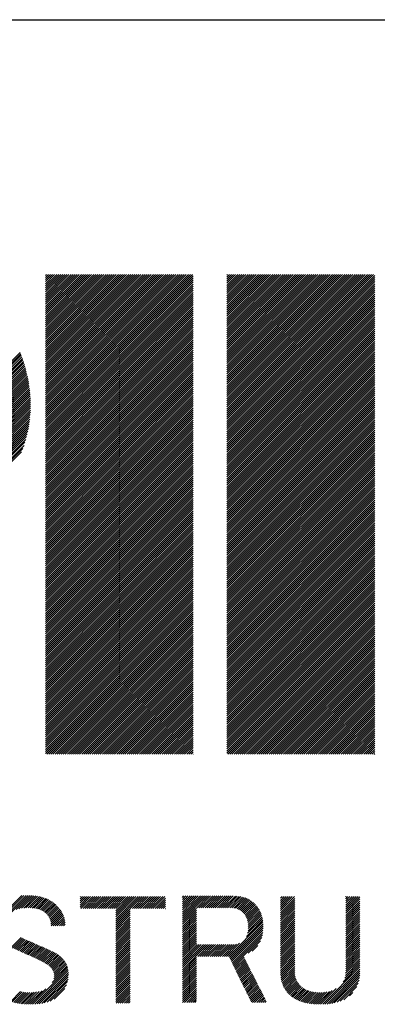
# Model space of a CAD drawing. Extents: x 5 to 415, y 6 to 292.
# Drawn here: x 166 to 171, y 18 to 32 of the extents above; entities that cross this region are included whole.
import ezdxf

# ---------------------------------------------------------------- set-up
doc = ezdxf.new("R2010")
doc.units = 0
doc.layers.add('_F-3_野縁', color=7, linetype='CONTINUOUS')
doc.layers.add('_F-5_寸法', color=7, linetype='CONTINUOUS')

msp = doc.modelspace()

# ---------------------------------------------------------------- linework, layer by layer
at = {"layer": '_F-3_野縁', "color": 3, "linetype": 'CONTINUOUS'}
msp.add_line((15, 32), (405, 32), dxfattribs=at)
at = {"layer": '_F-5_寸法', "color": 7, "linetype": 'CONTINUOUS'}
for p, q in [((166.209, 26.48), (168.228, 28.5)), ((166.209, 26.509), (168.2, 28.5)), ((166.209, 26.537), (168.172, 28.5)), ((166.209, 26.565), (168.144, 28.5)), ((166.209, 26.594), (168.115, 28.5)), ((166.209, 26.622), (168.087, 28.5)), ((166.209, 26.65), (168.059, 28.5)), ((166.209, 26.678), (168.03, 28.5)), ((166.209, 26.707), (168.002, 28.5)), ((166.209, 26.735), (167.974, 28.5)), ((166.209, 26.763), (167.946, 28.5)), ((166.209, 26.792), (167.917, 28.5)), ((166.209, 26.82), (167.889, 28.5)), ((166.209, 26.848), (167.861, 28.5)), ((166.209, 26.876), (167.832, 28.5)), ((166.209, 26.905), (167.804, 28.5)), ((166.209, 26.933), (167.776, 28.5)), ((166.209, 26.961), (167.748, 28.5)), ((166.209, 26.99), (167.719, 28.5)), ((166.209, 27.018), (167.691, 28.5)), ((166.209, 27.046), (167.663, 28.5)), ((166.209, 27.074), (167.634, 28.5)), ((166.209, 27.103), (167.606, 28.5)), ((166.209, 27.131), (167.578, 28.5)), ((166.209, 27.159), (167.55, 28.5)), ((166.209, 27.188), (167.521, 28.5)), ((166.209, 27.216), (167.493, 28.5)), ((166.209, 27.244), (167.465, 28.5)), ((166.209, 27.272), (167.436, 28.5)), ((166.209, 27.301), (167.408, 28.5)), ((166.209, 27.329), (167.38, 28.5)), ((166.209, 27.357), (167.352, 28.5)), ((166.209, 27.386), (167.323, 28.5)), ((166.209, 27.414), (167.295, 28.5)), ((166.209, 27.442), (167.267, 28.5)), ((166.209, 27.47), (167.238, 28.5)), ((166.209, 27.499), (167.21, 28.5)), ((166.209, 27.527), (167.182, 28.5)), ((166.209, 27.555), (167.154, 28.5)), ((166.209, 27.584), (167.125, 28.5)), ((166.209, 27.612), (167.097, 28.5)), ((166.209, 27.64), (167.069, 28.5)), ((166.209, 27.668), (167.04, 28.5)), ((166.209, 27.697), (167.012, 28.5)), ((166.209, 27.725), (166.984, 28.5)), ((166.209, 27.753), (166.956, 28.5)), ((166.209, 27.782), (166.927, 28.5)), ((166.209, 27.81), (166.899, 28.5)), ((166.209, 27.838), (166.871, 28.5)), ((166.209, 27.866), (166.842, 28.5)), ((166.209, 27.895), (166.814, 28.5)), ((166.209, 27.923), (166.786, 28.5)), ((166.209, 27.951), (166.758, 28.5)), ((166.209, 27.98), (166.729, 28.5)), ((166.209, 28.008), (166.701, 28.5)), ((166.209, 28.036), (166.673, 28.5)), ((166.209, 28.064), (166.645, 28.5)), ((166.209, 28.093), (166.616, 28.5)), ((166.209, 28.121), (166.588, 28.5)), ((166.209, 28.149), (166.56, 28.5)), ((166.209, 28.178), (166.531, 28.5)), ((166.209, 28.206), (166.503, 28.5)), ((166.209, 28.234), (166.475, 28.5)), ((166.209, 28.262), (166.447, 28.5)), ((166.209, 28.291), (166.418, 28.5)), ((166.209, 28.319), (166.39, 28.5)), ((166.209, 28.347), (166.362, 28.5)), ((166.209, 28.376), (166.333, 28.5)), ((166.209, 28.404), (166.305, 28.5)), ((166.209, 28.432), (166.277, 28.5)), ((166.209, 28.46), (166.249, 28.5)), ((166.209, 28.489), (166.22, 28.5)), ((166.209, 26.452), (168.24, 28.484)), ((166.209, 26.424), (168.24, 28.455)), ((166.209, 26.396), (168.24, 28.427)), ((166.209, 26.367), (168.24, 28.399)), ((168.703, 26.486), (170.717, 28.5)), ((168.703, 26.514), (170.689, 28.5)), ((168.703, 26.542), (170.661, 28.5)), ((168.703, 26.57), (170.633, 28.5)), ((168.703, 26.599), (170.604, 28.5)), ((168.703, 26.627), (170.576, 28.5)), ((168.703, 26.655), (170.548, 28.5)), ((168.703, 26.684), (170.519, 28.5)), ((168.703, 26.712), (170.491, 28.5)), ((168.703, 26.74), (170.463, 28.5)), ((168.703, 26.768), (170.435, 28.5)), ((168.703, 26.797), (170.406, 28.5)), ((168.703, 26.825), (170.378, 28.5)), ((168.703, 26.853), (170.35, 28.5)), ((168.703, 26.882), (170.321, 28.5)), ((168.703, 26.91), (170.293, 28.5)), ((168.703, 26.938), (170.265, 28.5)), ((168.703, 26.966), (170.237, 28.5)), ((168.703, 26.995), (170.208, 28.5)), ((168.703, 27.023), (170.18, 28.5)), ((168.703, 27.051), (170.152, 28.5)), ((168.703, 27.08), (170.123, 28.5)), ((168.703, 27.108), (170.095, 28.5)), ((168.703, 27.136), (170.067, 28.5)), ((168.703, 27.164), (170.039, 28.5)), ((168.703, 27.193), (170.01, 28.5)), ((168.703, 27.221), (169.982, 28.5)), ((168.703, 27.249), (169.954, 28.5)), ((168.703, 27.278), (169.925, 28.5)), ((168.703, 27.306), (169.897, 28.5)), ((168.703, 27.334), (169.869, 28.5)), ((168.703, 27.362), (169.841, 28.5)), ((168.703, 27.391), (169.812, 28.5)), ((168.703, 27.419), (169.784, 28.5)), ((168.703, 27.447), (169.756, 28.5)), ((168.703, 27.476), (169.727, 28.5)), ((168.703, 27.504), (169.699, 28.5)), ((168.703, 27.532), (169.671, 28.5)), ((168.703, 27.56), (169.643, 28.5)), ((168.703, 27.589), (169.614, 28.5)), ((168.703, 27.617), (169.586, 28.5)), ((168.703, 27.645), (169.558, 28.5)), ((168.703, 27.673), (169.53, 28.5)), ((168.703, 27.702), (169.501, 28.5)), ((168.703, 27.73), (169.473, 28.5)), ((168.703, 27.758), (169.445, 28.5)), ((168.703, 27.787), (169.416, 28.5)), ((168.703, 27.815), (169.388, 28.5)), ((168.703, 27.843), (169.36, 28.5)), ((168.703, 27.871), (169.332, 28.5)), ((168.703, 27.9), (169.303, 28.5)), ((168.703, 27.928), (169.275, 28.5)), ((168.703, 27.956), (169.247, 28.5)), ((168.703, 27.985), (169.218, 28.5)), ((168.703, 28.013), (169.19, 28.5)), ((168.703, 28.041), (169.162, 28.5)), ((168.703, 28.069), (169.134, 28.5)), ((168.703, 28.098), (169.105, 28.5)), ((168.703, 28.126), (169.077, 28.5)), ((168.703, 28.154), (169.049, 28.5)), ((168.703, 28.183), (169.02, 28.5)), ((168.703, 28.211), (168.992, 28.5)), ((168.703, 28.239), (168.964, 28.5)), ((168.703, 28.267), (168.936, 28.5)), ((168.703, 28.296), (168.907, 28.5)), ((168.703, 28.324), (168.879, 28.5)), ((168.703, 28.352), (168.851, 28.5)), ((168.703, 28.381), (168.822, 28.5)), ((168.703, 28.409), (168.794, 28.5)), ((168.703, 28.437), (168.766, 28.5)), ((168.703, 28.465), (168.738, 28.5)), ((168.703, 28.494), (168.709, 28.5)), ((168.703, 26.457), (170.734, 28.489)), ((168.703, 26.429), (170.734, 28.46)), ((168.703, 26.401), (170.734, 28.432)), ((168.703, 26.372), (170.734, 28.404)), ((166.209, 26.339), (168.24, 28.371)), ((166.209, 26.311), (168.24, 28.342)), ((166.209, 26.282), (168.24, 28.314)), ((166.209, 26.254), (168.24, 28.286)), ((166.209, 26.226), (168.24, 28.257)), ((168.703, 26.344), (170.734, 28.376)), ((168.703, 26.316), (170.734, 28.347)), ((168.703, 26.288), (170.734, 28.319)), ((168.703, 26.259), (170.734, 28.291)), ((168.703, 26.231), (170.734, 28.262)), ((166.209, 26.198), (168.24, 28.229)), ((166.209, 26.169), (168.24, 28.201)), ((166.209, 26.141), (168.24, 28.173)), ((166.209, 26.113), (168.24, 28.144)), ((166.209, 26.084), (168.24, 28.116)), ((168.703, 26.203), (170.734, 28.234)), ((168.703, 26.174), (170.734, 28.206)), ((168.703, 26.146), (170.734, 28.178)), ((168.703, 26.118), (170.734, 28.149)), ((168.703, 26.09), (170.734, 28.121)), ((166.209, 26.056), (168.24, 28.088)), ((166.209, 26.028), (168.24, 28.059)), ((166.209, 26), (168.24, 28.031)), ((166.209, 25.971), (168.24, 28.003)), ((168.703, 26.061), (170.734, 28.093)), ((168.703, 26.033), (170.734, 28.065)), ((168.703, 26.005), (170.734, 28.036)), ((168.703, 25.976), (170.734, 28.008)), ((166.209, 25.943), (168.24, 27.975)), ((166.209, 25.915), (168.24, 27.946)), ((166.209, 25.886), (168.24, 27.918)), ((166.209, 25.858), (168.24, 27.89)), ((166.209, 25.83), (168.24, 27.861)), ((168.703, 25.948), (170.734, 27.98)), ((168.703, 25.92), (170.734, 27.951)), ((168.703, 25.892), (170.734, 27.923)), ((168.703, 25.863), (170.734, 27.895)), ((168.703, 25.835), (170.734, 27.867)), ((166.209, 25.802), (168.24, 27.833)), ((166.209, 25.773), (168.24, 27.805)), ((166.209, 25.745), (168.24, 27.777)), ((166.209, 25.717), (168.24, 27.748)), ((166.209, 25.688), (168.24, 27.72)), ((168.703, 25.807), (170.734, 27.838)), ((168.703, 25.778), (170.734, 27.81)), ((168.703, 25.75), (170.734, 27.782)), ((168.703, 25.722), (170.734, 27.753)), ((168.703, 25.694), (170.734, 27.725)), ((166.209, 25.66), (168.24, 27.692)), ((166.209, 25.632), (168.24, 27.663)), ((166.209, 25.604), (168.24, 27.635)), ((166.209, 25.575), (168.24, 27.607)), ((166.209, 25.547), (168.24, 27.579)), ((168.703, 25.665), (170.734, 27.697)), ((168.703, 25.637), (170.734, 27.669)), ((168.703, 25.609), (170.734, 27.64)), ((168.703, 25.58), (170.734, 27.612)), ((168.703, 25.552), (170.734, 27.584)), ((166.209, 25.519), (168.24, 27.55)), ((166.209, 25.491), (168.24, 27.522)), ((166.209, 25.462), (168.24, 27.494)), ((166.209, 25.434), (168.24, 27.465)), ((168.703, 25.524), (170.734, 27.555)), ((168.703, 25.496), (170.734, 27.527)), ((168.703, 25.467), (170.734, 27.499)), ((168.703, 25.439), (170.734, 27.471)), ((168.703, 25.411), (170.734, 27.442)), ((162.845, 24.417), (165.861, 27.433)), ((162.872, 24.417), (165.869, 27.413)), ((162.899, 24.415), (165.876, 27.393)), ((162.925, 24.413), (165.884, 27.372)), ((162.951, 24.41), (165.891, 27.351)), ((162.976, 24.407), (165.899, 27.33)), ((163, 24.403), (165.906, 27.309)), ((166.209, 25.406), (168.24, 27.437)), ((166.209, 25.377), (168.24, 27.409)), ((166.209, 25.349), (168.24, 27.381)), ((166.209, 25.321), (168.24, 27.352)), ((166.209, 25.293), (168.24, 27.324)), ((168.703, 25.382), (170.734, 27.414)), ((168.703, 25.354), (170.734, 27.386)), ((168.703, 25.326), (170.734, 27.357)), ((168.703, 25.298), (170.734, 27.329)), ((163.024, 24.399), (165.912, 27.287)), ((163.048, 24.394), (165.919, 27.265)), ((163.071, 24.389), (165.925, 27.244)), ((163.093, 24.383), (165.932, 27.221)), ((163.115, 24.376), (165.938, 27.199)), ((163.136, 24.37), (165.943, 27.177)), ((166.209, 25.264), (168.24, 27.296)), ((166.209, 25.236), (168.24, 27.267)), ((166.209, 25.208), (168.24, 27.239)), ((166.209, 25.179), (168.24, 27.211)), ((166.209, 25.151), (168.24, 27.183)), ((168.703, 25.269), (170.734, 27.301)), ((168.703, 25.241), (170.734, 27.273)), ((168.703, 25.213), (170.734, 27.244)), ((168.703, 25.184), (170.734, 27.216)), ((168.703, 25.156), (170.734, 27.188)), ((163.157, 24.362), (165.949, 27.154)), ((163.178, 24.355), (165.954, 27.131)), ((163.198, 24.346), (165.96, 27.108)), ((163.217, 24.338), (165.964, 27.085)), ((163.237, 24.328), (165.969, 27.061)), ((163.255, 24.319), (165.973, 27.037)), ((166.209, 25.123), (168.24, 27.154)), ((166.209, 25.095), (168.24, 27.126)), ((166.209, 25.066), (168.24, 27.098)), ((166.209, 25.038), (168.24, 27.069)), ((166.209, 25.01), (168.24, 27.041)), ((168.703, 25.128), (170.734, 27.159)), ((168.703, 25.1), (170.734, 27.131)), ((168.703, 25.071), (170.734, 27.103)), ((168.703, 25.043), (170.734, 27.075)), ((168.703, 25.015), (170.734, 27.046)), ((163.274, 24.309), (165.978, 27.013)), ((163.291, 24.298), (165.981, 26.988)), ((163.309, 24.287), (165.985, 26.964)), ((163.326, 24.276), (165.988, 26.939)), ((163.342, 24.264), (165.991, 26.913)), ((166.209, 24.981), (168.24, 27.013)), ((166.209, 24.953), (168.24, 26.985)), ((166.209, 24.925), (168.24, 26.956)), ((166.209, 24.897), (168.24, 26.928)), ((166.209, 24.868), (168.24, 26.9)), ((168.703, 24.986), (170.734, 27.018)), ((168.703, 24.958), (170.734, 26.99)), ((168.703, 24.93), (170.734, 26.961)), ((168.703, 24.902), (170.734, 26.933)), ((168.703, 24.873), (170.734, 26.905)), ((163.358, 24.252), (165.994, 26.888)), ((163.374, 24.24), (165.996, 26.862)), ((163.389, 24.227), (165.998, 26.835)), ((163.404, 24.213), (166, 26.809)), ((163.419, 24.2), (166.001, 26.782)), ((166.209, 24.84), (168.24, 26.871)), ((166.209, 24.812), (168.24, 26.843)), ((166.209, 24.783), (168.24, 26.815)), ((166.209, 24.755), (168.24, 26.787)), ((168.703, 24.845), (170.734, 26.877)), ((168.703, 24.817), (170.734, 26.848)), ((168.703, 24.788), (170.734, 26.82)), ((168.703, 24.76), (170.734, 26.792)), ((163.433, 24.185), (166.002, 26.754)), ((163.447, 24.171), (166.002, 26.727)), ((163.46, 24.156), (166.003, 26.698)), ((163.473, 24.141), (166.002, 26.67)), ((163.486, 24.125), (166.001, 26.64)), ((166.209, 24.727), (168.24, 26.758)), ((166.209, 24.699), (168.24, 26.73)), ((166.209, 24.67), (168.24, 26.702)), ((166.209, 24.642), (168.24, 26.673)), ((166.209, 24.614), (168.24, 26.645)), ((168.703, 24.732), (170.734, 26.763)), ((168.703, 24.704), (170.734, 26.735)), ((168.703, 24.675), (170.734, 26.707)), ((168.703, 24.647), (170.734, 26.679)), ((168.703, 24.619), (170.734, 26.65)), ((163.498, 24.109), (166, 26.611)), ((163.51, 24.093), (165.998, 26.581)), ((163.522, 24.076), (165.995, 26.55)), ((163.533, 24.059), (165.992, 26.518)), ((166.209, 24.585), (168.24, 26.617)), ((166.209, 24.557), (168.24, 26.589)), ((166.209, 24.529), (168.24, 26.56)), ((166.209, 24.501), (168.24, 26.532)), ((166.209, 24.472), (168.24, 26.504)), ((168.703, 24.591), (170.734, 26.622)), ((168.703, 24.562), (170.734, 26.594)), ((168.703, 24.534), (170.734, 26.565)), ((168.703, 24.506), (170.734, 26.537)), ((168.703, 24.477), (170.734, 26.509)), ((163.543, 24.041), (165.988, 26.486)), ((164.593, 25.062), (165.984, 26.453)), ((164.631, 25.072), (165.979, 26.42)), ((164.67, 25.083), (165.973, 26.386)), ((166.209, 24.444), (168.24, 26.475)), ((166.209, 24.416), (168.24, 26.447)), ((166.209, 24.387), (168.24, 26.419)), ((166.209, 24.359), (168.24, 26.391)), ((166.209, 24.331), (168.24, 26.362)), ((168.703, 24.449), (170.734, 26.481)), ((168.703, 24.421), (170.734, 26.452)), ((168.703, 24.393), (170.734, 26.424)), ((168.703, 24.364), (170.734, 26.396)), ((168.703, 24.336), (170.734, 26.367)), ((164.71, 25.094), (165.966, 26.35)), ((164.751, 25.107), (165.958, 26.314)), ((164.793, 25.122), (165.948, 26.277)), ((164.838, 25.138), (165.938, 26.238)), ((166.209, 24.303), (168.24, 26.334)), ((166.209, 24.274), (168.24, 26.306)), ((166.209, 24.246), (168.24, 26.277)), ((166.209, 24.218), (168.24, 26.249)), ((168.703, 24.308), (170.734, 26.339)), ((168.703, 24.279), (170.734, 26.311)), ((168.703, 24.251), (170.734, 26.283)), ((168.703, 24.223), (170.734, 26.254)), ((168.703, 24.195), (170.734, 26.226)), ((164.884, 25.156), (165.926, 26.198)), ((164.933, 25.176), (165.913, 26.156)), ((164.984, 25.199), (165.898, 26.113)), ((166.209, 24.189), (168.24, 26.221)), ((166.209, 24.161), (168.24, 26.193)), ((166.209, 24.133), (168.24, 26.164)), ((166.209, 24.105), (168.24, 26.136)), ((166.209, 24.076), (168.24, 26.108)), ((168.703, 24.166), (170.734, 26.198)), ((168.703, 24.138), (170.734, 26.169)), ((168.703, 24.11), (170.734, 26.141)), ((168.703, 24.081), (170.734, 26.113)), ((165.04, 25.226), (165.879, 26.066)), ((166.209, 24.048), (168.24, 26.079)), ((166.209, 24.02), (168.24, 26.051)), ((166.209, 23.991), (168.24, 26.023)), ((166.209, 23.963), (168.24, 25.995)), ((166.209, 23.935), (168.24, 25.966)), ((168.703, 24.053), (170.734, 26.085)), ((168.703, 24.025), (170.734, 26.056)), ((168.703, 23.997), (170.734, 26.028)), ((168.703, 23.968), (170.734, 26)), ((168.703, 23.94), (170.734, 25.971)), ((166.209, 23.907), (168.24, 25.938)), ((166.209, 23.878), (168.24, 25.91)), ((166.209, 23.85), (168.24, 25.881)), ((166.209, 23.822), (168.24, 25.853)), ((166.209, 23.793), (168.24, 25.825)), ((168.703, 23.912), (170.734, 25.943)), ((168.703, 23.883), (170.734, 25.915)), ((168.703, 23.855), (170.734, 25.887)), ((168.703, 23.827), (170.734, 25.858)), ((168.703, 23.799), (170.734, 25.83)), ((166.209, 23.765), (168.24, 25.797)), ((166.209, 23.737), (168.24, 25.768)), ((166.209, 23.709), (168.24, 25.74)), ((166.209, 23.68), (168.24, 25.712)), ((166.209, 23.652), (168.24, 25.683)), ((168.703, 23.77), (170.734, 25.802)), ((168.703, 23.742), (170.734, 25.773)), ((168.703, 23.714), (170.734, 25.745)), ((168.703, 23.685), (170.734, 25.717)), ((168.703, 23.657), (170.734, 25.689)), ((166.209, 23.624), (168.24, 25.655)), ((166.209, 23.595), (168.24, 25.627)), ((166.209, 23.567), (168.24, 25.599)), ((166.209, 23.539), (168.24, 25.57)), ((168.703, 23.629), (170.734, 25.66)), ((168.703, 23.601), (170.734, 25.632)), ((168.703, 23.572), (170.734, 25.604)), ((168.703, 23.544), (170.734, 25.575)), ((166.209, 23.511), (168.24, 25.542)), ((166.209, 23.482), (168.24, 25.514)), ((166.209, 23.454), (168.24, 25.486)), ((166.209, 23.426), (168.24, 25.457)), ((166.209, 23.397), (168.24, 25.429)), ((168.703, 23.516), (170.734, 25.547)), ((168.703, 23.487), (170.734, 25.519)), ((168.703, 23.459), (170.734, 25.491)), ((168.703, 23.431), (170.734, 25.462)), ((168.703, 23.403), (170.734, 25.434)), ((166.209, 23.369), (168.24, 25.401)), ((166.209, 23.341), (168.24, 25.372)), ((166.209, 23.313), (168.24, 25.344)), ((166.209, 23.284), (168.24, 25.316)), ((166.209, 23.256), (168.24, 25.288)), ((168.703, 23.374), (170.734, 25.406)), ((168.703, 23.346), (170.734, 25.378)), ((168.703, 23.318), (170.734, 25.349)), ((168.703, 23.289), (170.734, 25.321)), ((168.703, 23.261), (170.734, 25.293)), ((166.209, 23.228), (168.24, 25.259)), ((166.209, 23.199), (168.24, 25.231)), ((166.209, 23.171), (168.24, 25.203)), ((166.209, 23.143), (168.24, 25.174)), ((166.209, 23.115), (168.24, 25.146)), ((168.703, 23.233), (170.734, 25.264)), ((168.703, 23.205), (170.734, 25.236)), ((168.703, 23.176), (170.734, 25.208)), ((168.703, 23.148), (170.734, 25.18)), ((168.703, 23.12), (170.734, 25.151)), ((166.209, 23.086), (168.24, 25.118)), ((166.209, 23.058), (168.24, 25.09)), ((166.209, 23.03), (168.24, 25.061)), ((166.209, 23.001), (168.24, 25.033)), ((168.703, 23.091), (170.734, 25.123)), ((168.703, 23.063), (170.734, 25.095)), ((168.703, 23.035), (170.734, 25.066)), ((168.703, 23.007), (170.734, 25.038)), ((168.703, 22.978), (170.734, 25.01)), ((166.209, 22.973), (168.24, 25.005)), ((166.209, 22.945), (168.24, 24.976)), ((166.209, 22.917), (168.24, 24.948)), ((166.209, 22.888), (168.24, 24.92)), ((166.209, 22.86), (168.24, 24.892)), ((168.703, 22.95), (170.734, 24.982)), ((168.703, 22.922), (170.734, 24.953)), ((168.703, 22.893), (170.734, 24.925)), ((168.703, 22.865), (170.734, 24.897)), ((166.209, 22.832), (168.24, 24.863)), ((166.209, 22.803), (168.24, 24.835)), ((166.209, 22.775), (168.24, 24.807)), ((166.209, 22.747), (168.24, 24.778)), ((166.209, 22.719), (168.24, 24.75)), ((168.703, 22.837), (170.734, 24.868)), ((168.703, 22.809), (170.734, 24.84)), ((168.703, 22.78), (170.734, 24.812)), ((168.703, 22.752), (170.734, 24.784)), ((168.703, 22.724), (170.734, 24.755)), ((166.209, 22.69), (168.24, 24.722)), ((166.209, 22.662), (168.24, 24.694)), ((166.209, 22.634), (168.24, 24.665)), ((166.209, 22.606), (168.24, 24.637)), ((166.209, 22.577), (168.24, 24.609)), ((168.703, 22.695), (170.734, 24.727)), ((168.703, 22.667), (170.734, 24.699)), ((168.703, 22.639), (170.734, 24.67)), ((168.703, 22.611), (170.734, 24.642)), ((168.703, 22.582), (170.734, 24.614)), ((166.209, 22.549), (168.24, 24.58)), ((166.209, 22.521), (168.24, 24.552)), ((166.209, 22.492), (168.24, 24.524)), ((166.209, 22.464), (168.24, 24.496)), ((166.209, 22.436), (168.24, 24.467)), ((168.703, 22.554), (170.734, 24.586)), ((168.703, 22.526), (170.734, 24.557)), ((168.703, 22.497), (170.734, 24.529)), ((168.703, 22.469), (170.734, 24.501)), ((168.703, 22.441), (170.734, 24.472)), ((166.209, 22.408), (168.24, 24.439)), ((166.209, 22.379), (168.24, 24.411)), ((166.209, 22.351), (168.24, 24.382)), ((166.209, 22.323), (168.24, 24.354)), ((168.703, 22.413), (170.734, 24.444)), ((168.703, 22.384), (170.734, 24.416)), ((168.703, 22.356), (170.734, 24.388)), ((168.703, 22.328), (170.734, 24.359)), ((168.703, 22.299), (170.734, 24.331)), ((166.209, 22.294), (168.24, 24.326)), ((166.209, 22.266), (168.24, 24.298)), ((166.209, 22.238), (168.24, 24.269)), ((166.209, 22.21), (168.24, 24.241)), ((166.209, 22.181), (168.24, 24.213)), ((168.703, 22.271), (170.734, 24.303)), ((168.703, 22.243), (170.734, 24.274)), ((168.703, 22.215), (170.734, 24.246)), ((168.703, 22.186), (170.734, 24.218)), ((166.209, 22.153), (168.24, 24.184)), ((166.209, 22.125), (168.24, 24.156)), ((166.209, 22.096), (168.24, 24.128)), ((166.209, 22.068), (168.24, 24.1)), ((166.209, 22.04), (168.24, 24.071)), ((168.703, 22.158), (170.734, 24.19)), ((168.703, 22.13), (170.734, 24.161)), ((168.703, 22.101), (170.734, 24.133)), ((168.703, 22.073), (170.734, 24.105)), ((168.703, 22.045), (170.734, 24.076)), ((166.209, 22.012), (168.24, 24.043)), ((166.209, 21.983), (168.24, 24.015)), ((166.209, 21.955), (168.24, 23.986)), ((166.209, 21.927), (168.24, 23.958)), ((166.226, 21.915), (168.24, 23.93)), ((168.703, 22.017), (170.734, 24.048)), ((168.703, 21.988), (170.734, 24.02)), ((168.703, 21.96), (170.734, 23.992)), ((168.703, 21.932), (170.734, 23.963)), ((168.715, 21.915), (170.734, 23.935)), ((166.254, 21.915), (168.24, 23.902)), ((166.282, 21.915), (168.24, 23.873)), ((166.311, 21.915), (168.24, 23.845)), ((166.339, 21.915), (168.24, 23.817)), ((168.743, 21.915), (170.734, 23.907)), ((168.771, 21.915), (170.734, 23.878)), ((168.8, 21.915), (170.734, 23.85)), ((168.828, 21.915), (170.734, 23.822)), ((168.856, 21.915), (170.734, 23.794)), ((166.367, 21.915), (168.24, 23.788)), ((166.396, 21.915), (168.24, 23.76)), ((166.424, 21.915), (168.24, 23.732)), ((166.452, 21.915), (168.24, 23.704)), ((166.48, 21.915), (168.24, 23.675)), ((168.885, 21.915), (170.734, 23.765)), ((168.913, 21.915), (170.734, 23.737)), ((168.941, 21.915), (170.734, 23.709)), ((168.969, 21.915), (170.734, 23.68)), ((166.509, 21.915), (168.24, 23.647)), ((166.537, 21.915), (168.24, 23.619)), ((166.565, 21.915), (168.24, 23.59)), ((166.594, 21.915), (168.24, 23.562)), ((166.622, 21.915), (168.24, 23.534)), ((168.998, 21.915), (170.734, 23.652)), ((169.026, 21.915), (170.734, 23.624)), ((169.054, 21.915), (170.734, 23.596)), ((169.083, 21.915), (170.734, 23.567)), ((169.111, 21.915), (170.734, 23.539)), ((166.65, 21.915), (168.24, 23.506)), ((166.678, 21.915), (168.24, 23.477)), ((166.707, 21.915), (168.24, 23.449)), ((166.735, 21.915), (168.24, 23.421)), ((166.763, 21.915), (168.24, 23.392)), ((169.139, 21.915), (170.734, 23.511)), ((169.167, 21.915), (170.734, 23.482)), ((169.196, 21.915), (170.734, 23.454)), ((169.224, 21.915), (170.734, 23.426)), ((169.252, 21.915), (170.734, 23.398)), ((166.792, 21.915), (168.24, 23.364)), ((166.82, 21.915), (168.24, 23.336)), ((166.848, 21.915), (168.24, 23.308)), ((166.876, 21.915), (168.24, 23.279)), ((166.905, 21.915), (168.24, 23.251)), ((169.281, 21.915), (170.734, 23.369)), ((169.309, 21.915), (170.734, 23.341)), ((169.337, 21.915), (170.734, 23.313)), ((169.365, 21.915), (170.734, 23.284)), ((169.394, 21.915), (170.734, 23.256)), ((166.933, 21.915), (168.24, 23.223)), ((166.961, 21.915), (168.24, 23.194)), ((166.99, 21.915), (168.24, 23.166)), ((167.018, 21.915), (168.24, 23.138)), ((169.422, 21.915), (170.734, 23.228)), ((169.45, 21.915), (170.734, 23.2)), ((169.479, 21.915), (170.734, 23.171)), ((169.507, 21.915), (170.734, 23.143)), ((169.535, 21.915), (170.734, 23.115)), ((167.046, 21.915), (168.24, 23.11)), ((167.074, 21.915), (168.24, 23.081)), ((167.103, 21.915), (168.24, 23.053)), ((167.131, 21.915), (168.24, 23.025)), ((167.159, 21.915), (168.24, 22.996)), ((169.563, 21.915), (170.734, 23.086)), ((169.592, 21.915), (170.734, 23.058)), ((169.62, 21.915), (170.734, 23.03)), ((169.648, 21.915), (170.734, 23.002)), ((167.188, 21.915), (168.24, 22.968)), ((167.216, 21.915), (168.24, 22.94)), ((167.244, 21.915), (168.24, 22.912)), ((167.272, 21.915), (168.24, 22.883)), ((167.301, 21.915), (168.24, 22.855)), ((169.677, 21.915), (170.734, 22.973)), ((169.705, 21.915), (170.734, 22.945)), ((169.733, 21.915), (170.734, 22.917)), ((169.761, 21.915), (170.734, 22.888)), ((169.79, 21.915), (170.734, 22.86)), ((167.329, 21.915), (168.24, 22.827)), ((167.357, 21.915), (168.24, 22.799)), ((167.386, 21.915), (168.24, 22.77)), ((167.414, 21.915), (168.24, 22.742)), ((167.442, 21.915), (168.24, 22.714)), ((169.818, 21.915), (170.734, 22.832)), ((169.846, 21.915), (170.734, 22.804)), ((169.875, 21.915), (170.734, 22.775)), ((169.903, 21.915), (170.734, 22.747)), ((169.931, 21.915), (170.734, 22.719)), ((167.47, 21.915), (168.24, 22.685)), ((167.499, 21.915), (168.24, 22.657)), ((167.527, 21.915), (168.24, 22.629)), ((167.555, 21.915), (168.24, 22.601)), ((169.959, 21.915), (170.734, 22.69)), ((169.988, 21.915), (170.734, 22.662)), ((170.016, 21.915), (170.734, 22.634)), ((170.044, 21.915), (170.734, 22.606)), ((170.073, 21.915), (170.734, 22.577)), ((167.584, 21.915), (168.24, 22.572)), ((167.612, 21.915), (168.24, 22.544)), ((167.64, 21.915), (168.24, 22.516)), ((167.668, 21.915), (168.24, 22.487)), ((167.697, 21.915), (168.24, 22.459)), ((170.101, 21.915), (170.734, 22.549)), ((170.129, 21.915), (170.734, 22.521)), ((170.157, 21.915), (170.734, 22.493)), ((170.186, 21.915), (170.734, 22.464)), ((167.725, 21.915), (168.24, 22.431)), ((167.753, 21.915), (168.24, 22.403)), ((167.782, 21.915), (168.24, 22.374)), ((167.81, 21.915), (168.24, 22.346)), ((167.838, 21.915), (168.24, 22.318)), ((170.214, 21.915), (170.734, 22.436)), ((170.242, 21.915), (170.734, 22.408)), ((170.271, 21.915), (170.734, 22.379)), ((170.299, 21.915), (170.734, 22.351)), ((170.327, 21.915), (170.734, 22.323)), ((167.866, 21.915), (168.24, 22.289)), ((167.895, 21.915), (168.24, 22.261)), ((167.923, 21.915), (168.24, 22.233)), ((167.951, 21.915), (168.24, 22.205)), ((167.98, 21.915), (168.24, 22.176)), ((170.355, 21.915), (170.734, 22.295)), ((170.384, 21.915), (170.734, 22.266)), ((170.412, 21.915), (170.734, 22.238)), ((170.44, 21.915), (170.734, 22.21)), ((170.469, 21.915), (170.734, 22.181)), ((168.008, 21.915), (168.24, 22.148)), ((168.036, 21.915), (168.24, 22.12)), ((168.064, 21.915), (168.24, 22.091)), ((168.093, 21.915), (168.24, 22.063)), ((168.121, 21.915), (168.24, 22.035)), ((170.497, 21.915), (170.734, 22.153)), ((170.525, 21.915), (170.734, 22.125)), ((170.553, 21.915), (170.734, 22.097)), ((170.582, 21.915), (170.734, 22.068)), ((170.61, 21.915), (170.734, 22.04)), ((168.149, 21.915), (168.24, 22.007)), ((168.177, 21.915), (168.24, 21.978)), ((168.206, 21.915), (168.24, 21.95)), ((168.234, 21.915), (168.24, 21.922)), ((170.638, 21.915), (170.734, 22.012)), ((170.667, 21.915), (170.734, 21.983)), ((170.695, 21.915), (170.734, 21.955)), ((170.723, 21.915), (170.734, 21.927)), ((165.473, 19.567), (165.881, 19.975)), ((165.475, 19.54), (165.912, 19.977)), ((165.478, 19.515), (165.941, 19.978)), ((165.74, 19.748), (165.97, 19.978)), ((165.803, 19.783), (165.997, 19.977)), ((165.843, 19.794), (166.024, 19.976)), ((165.877, 19.801), (166.05, 19.974)), ((165.909, 19.804), (166.075, 19.971)), ((165.939, 19.806), (166.1, 19.967)), ((165.968, 19.807), (166.124, 19.962)), ((165.997, 19.807), (166.147, 19.957)), ((166.023, 19.805), (166.169, 19.951)), ((166.049, 19.803), (166.191, 19.945)), ((166.074, 19.799), (166.211, 19.937)), ((166.097, 19.794), (166.232, 19.929)), ((166.119, 19.788), (166.251, 19.92)), ((166.139, 19.78), (166.269, 19.91)), ((166.159, 19.771), (166.287, 19.9)), ((166.177, 19.761), (166.305, 19.889)), ((166.194, 19.75), (166.321, 19.877)), ((166.686, 19.818), (166.829, 19.961)), ((166.686, 19.846), (166.801, 19.961)), ((166.686, 19.874), (166.773, 19.961)), ((166.686, 19.903), (166.745, 19.961)), ((166.686, 19.931), (166.716, 19.961)), ((166.686, 19.959), (166.688, 19.961)), ((166.695, 19.799), (166.858, 19.961)), ((166.724, 19.799), (166.886, 19.961)), ((166.752, 19.799), (166.914, 19.961)), ((166.78, 19.799), (166.943, 19.961)), ((166.809, 19.799), (166.971, 19.961)), ((166.837, 19.799), (166.999, 19.961)), ((166.865, 19.799), (167.027, 19.961)), ((166.893, 19.799), (167.056, 19.961)), ((166.922, 19.799), (167.084, 19.961)), ((166.95, 19.799), (167.112, 19.961)), ((166.978, 19.799), (167.141, 19.961)), ((167.007, 19.799), (167.169, 19.961)), ((167.035, 19.799), (167.197, 19.961)), ((167.063, 19.799), (167.225, 19.961)), ((167.091, 19.799), (167.254, 19.961)), ((167.12, 19.799), (167.282, 19.961)), ((167.148, 19.799), (167.31, 19.961)), ((167.173, 19.626), (167.508, 19.961)), ((167.173, 19.654), (167.48, 19.961)), ((167.173, 19.683), (167.452, 19.961)), ((167.173, 19.711), (167.423, 19.961)), ((167.173, 19.739), (167.395, 19.961)), ((167.173, 19.768), (167.367, 19.961)), ((167.173, 19.796), (167.339, 19.961)), ((167.374, 19.799), (167.537, 19.961)), ((167.403, 19.799), (167.565, 19.961)), ((167.431, 19.799), (167.593, 19.961)), ((167.459, 19.799), (167.621, 19.961)), ((167.487, 19.799), (167.65, 19.961)), ((167.516, 19.799), (167.678, 19.961)), ((167.544, 19.799), (167.706, 19.961)), ((167.572, 19.799), (167.735, 19.961)), ((167.6, 19.799), (167.763, 19.961)), ((167.629, 19.799), (167.791, 19.961)), ((167.657, 19.799), (167.819, 19.961)), ((167.685, 19.799), (167.848, 19.961)), ((167.714, 19.799), (167.857, 19.942)), ((167.742, 19.799), (167.857, 19.914)), ((167.77, 19.799), (167.857, 19.885)), ((168.09, 19.637), (168.422, 19.97)), ((168.09, 19.665), (168.394, 19.97)), ((168.09, 19.694), (168.365, 19.97)), ((168.09, 19.722), (168.337, 19.97)), ((168.09, 19.75), (168.309, 19.97)), ((168.09, 19.779), (168.28, 19.97)), ((168.09, 19.807), (168.252, 19.97)), ((168.09, 19.835), (168.224, 19.97)), ((168.09, 19.863), (168.196, 19.97)), ((168.09, 19.892), (168.167, 19.97)), ((168.09, 19.92), (168.139, 19.97)), ((168.09, 19.948), (168.111, 19.97)), ((168.288, 19.807), (168.45, 19.97)), ((168.316, 19.807), (168.478, 19.97)), ((168.344, 19.807), (168.507, 19.97)), ((168.373, 19.807), (168.535, 19.97)), ((168.401, 19.807), (168.563, 19.97)), ((168.429, 19.807), (168.592, 19.97)), ((168.458, 19.807), (168.62, 19.97)), ((168.486, 19.807), (168.648, 19.97)), ((168.514, 19.807), (168.676, 19.97)), ((168.542, 19.807), (168.705, 19.97)), ((168.571, 19.807), (168.733, 19.97)), ((168.599, 19.807), (168.761, 19.97)), ((168.627, 19.807), (168.79, 19.97)), ((168.656, 19.807), (168.818, 19.969)), ((168.684, 19.807), (168.845, 19.968)), ((168.712, 19.807), (168.87, 19.965)), ((168.74, 19.807), (168.895, 19.961)), ((168.769, 19.807), (168.918, 19.956)), ((168.795, 19.805), (168.94, 19.95)), ((168.819, 19.801), (168.961, 19.943)), ((168.841, 19.794), (168.981, 19.934)), ((168.861, 19.786), (169, 19.925)), ((168.879, 19.776), (169.018, 19.915)), ((168.896, 19.765), (169.035, 19.904)), ((168.912, 19.753), (169.051, 19.892)), ((168.927, 19.739), (169.067, 19.879)), ((169.437, 19.854), (169.545, 19.961)), ((169.437, 19.882), (169.516, 19.961)), ((169.437, 19.91), (169.488, 19.961)), ((169.437, 19.939), (169.46, 19.961)), ((169.437, 19.769), (169.63, 19.961)), ((169.437, 19.797), (169.601, 19.961)), ((169.437, 19.825), (169.573, 19.961)), ((169.437, 19.741), (169.634, 19.937)), ((169.437, 19.712), (169.634, 19.909)), ((169.437, 19.684), (169.634, 19.881)), ((170.335, 19.789), (170.506, 19.961)), ((170.335, 19.817), (170.478, 19.961)), ((170.335, 19.846), (170.45, 19.961)), ((170.335, 19.874), (170.422, 19.961)), ((170.335, 19.902), (170.393, 19.961)), ((170.335, 19.931), (170.365, 19.961)), ((170.335, 19.959), (170.337, 19.961)), ((170.335, 19.761), (170.531, 19.957)), ((170.335, 19.733), (170.531, 19.929)), ((170.335, 19.704), (170.531, 19.901)), ((170.335, 19.676), (170.531, 19.873)), ((166.209, 19.737), (166.337, 19.864)), ((166.224, 19.723), (166.352, 19.851)), ((166.236, 19.707), (166.366, 19.837)), ((166.248, 19.691), (166.38, 19.822)), ((166.259, 19.673), (166.393, 19.807)), ((166.267, 19.654), (166.405, 19.791)), ((166.275, 19.633), (166.417, 19.775)), ((166.28, 19.61), (166.428, 19.757)), ((166.284, 19.585), (166.438, 19.739)), ((167.173, 19.598), (167.37, 19.794)), ((167.173, 19.57), (167.37, 19.766)), ((167.173, 19.541), (167.37, 19.738)), ((167.798, 19.799), (167.857, 19.857)), ((167.827, 19.799), (167.857, 19.829)), ((167.855, 19.799), (167.857, 19.8)), ((168.09, 19.609), (168.286, 19.805)), ((168.09, 19.581), (168.286, 19.777)), ((168.09, 19.552), (168.286, 19.749)), ((168.94, 19.724), (169.082, 19.866)), ((168.952, 19.708), (169.096, 19.851)), ((168.963, 19.69), (169.109, 19.837)), ((168.972, 19.672), (169.122, 19.821)), ((168.98, 19.651), (169.133, 19.804)), ((168.987, 19.629), (169.144, 19.787)), ((168.991, 19.605), (169.154, 19.768)), ((168.994, 19.58), (169.163, 19.749)), ((169.437, 19.656), (169.634, 19.852)), ((169.437, 19.627), (169.634, 19.824)), ((169.437, 19.599), (169.634, 19.796)), ((169.437, 19.571), (169.634, 19.767)), ((169.437, 19.543), (169.634, 19.739)), ((170.335, 19.648), (170.531, 19.844)), ((170.335, 19.619), (170.531, 19.816)), ((170.335, 19.591), (170.531, 19.788)), ((170.335, 19.563), (170.531, 19.759)), ((166.286, 19.559), (166.447, 19.72)), ((166.315, 19.559), (166.456, 19.7)), ((166.343, 19.559), (166.463, 19.679)), ((166.371, 19.559), (166.469, 19.658)), ((166.4, 19.559), (166.474, 19.634)), ((166.428, 19.559), (166.478, 19.61)), ((167.173, 19.513), (167.37, 19.709)), ((167.173, 19.485), (167.37, 19.681)), ((167.173, 19.456), (167.37, 19.653)), ((167.173, 19.428), (167.37, 19.625)), ((168.09, 19.524), (168.286, 19.721)), ((168.09, 19.496), (168.286, 19.692)), ((168.09, 19.467), (168.286, 19.664)), ((168.09, 19.439), (168.286, 19.636)), ((168.09, 19.411), (168.286, 19.607)), ((168.725, 19.141), (169.197, 19.613)), ((168.971, 19.415), (169.194, 19.639)), ((168.985, 19.458), (169.19, 19.663)), ((168.992, 19.493), (169.185, 19.686)), ((168.994, 19.524), (169.178, 19.708)), ((168.995, 19.553), (169.171, 19.729)), ((169.437, 19.514), (169.634, 19.711)), ((169.437, 19.486), (169.634, 19.683)), ((169.437, 19.458), (169.634, 19.654)), ((169.437, 19.429), (169.634, 19.626)), ((170.335, 19.535), (170.531, 19.731)), ((170.335, 19.506), (170.531, 19.703)), ((170.335, 19.478), (170.531, 19.675)), ((170.335, 19.45), (170.531, 19.646)), ((170.335, 19.421), (170.531, 19.618)), ((166.456, 19.559), (166.481, 19.584)), ((167.173, 19.4), (167.37, 19.596)), ((167.173, 19.372), (167.37, 19.568)), ((167.173, 19.343), (167.37, 19.54)), ((167.173, 19.315), (167.37, 19.511)), ((167.173, 19.287), (167.37, 19.483)), ((168.09, 19.383), (168.286, 19.579)), ((168.09, 19.354), (168.286, 19.551)), ((168.09, 19.326), (168.286, 19.523)), ((168.09, 19.298), (168.286, 19.494)), ((168.09, 19.269), (168.286, 19.466)), ((168.738, 19.126), (169.199, 19.587)), ((168.747, 19.107), (169.2, 19.56)), ((168.756, 19.088), (169.2, 19.531)), ((168.765, 19.069), (169.198, 19.501)), ((168.775, 19.05), (169.195, 19.47)), ((169.437, 19.401), (169.634, 19.598)), ((169.437, 19.373), (169.634, 19.569)), ((169.437, 19.345), (169.634, 19.541)), ((169.437, 19.316), (169.634, 19.513)), ((169.437, 19.288), (169.634, 19.485)), ((170.335, 19.393), (170.531, 19.59)), ((170.335, 19.365), (170.531, 19.561)), ((170.335, 19.337), (170.531, 19.533)), ((170.335, 19.308), (170.531, 19.505)), ((170.335, 19.28), (170.531, 19.477)), ((165.737, 19.264), (165.872, 19.399)), ((165.756, 19.255), (165.892, 19.391)), ((165.776, 19.247), (165.911, 19.382)), ((165.795, 19.238), (165.931, 19.374)), ((165.815, 19.229), (165.951, 19.365)), ((165.834, 19.22), (165.97, 19.356)), ((165.854, 19.212), (165.99, 19.348)), ((165.873, 19.203), (166.01, 19.339)), ((165.893, 19.194), (166.029, 19.33)), ((167.173, 19.258), (167.37, 19.455)), ((167.173, 19.23), (167.37, 19.427)), ((167.173, 19.202), (167.37, 19.398)), ((167.173, 19.174), (167.37, 19.37)), ((167.173, 19.145), (167.37, 19.342)), ((168.09, 19.241), (168.286, 19.438)), ((168.09, 19.213), (168.286, 19.409)), ((168.09, 19.185), (168.286, 19.381)), ((168.09, 19.156), (168.286, 19.353)), ((168.784, 19.031), (169.189, 19.436)), ((168.793, 19.012), (169.18, 19.398)), ((168.996, 19.186), (169.164, 19.354)), ((169.437, 19.26), (169.634, 19.456)), ((169.437, 19.231), (169.634, 19.428)), ((169.437, 19.203), (169.634, 19.4)), ((169.437, 19.175), (169.634, 19.371)), ((169.437, 19.147), (169.634, 19.343)), ((170.335, 19.252), (170.531, 19.448)), ((170.335, 19.223), (170.531, 19.42)), ((170.335, 19.195), (170.531, 19.392)), ((170.335, 19.167), (170.531, 19.363)), ((170.335, 19.139), (170.531, 19.335)), ((165.913, 19.186), (166.049, 19.322)), ((165.932, 19.177), (166.068, 19.313)), ((165.952, 19.168), (166.088, 19.304)), ((165.971, 19.16), (166.108, 19.296)), ((165.991, 19.151), (166.127, 19.287)), ((166.01, 19.142), (166.147, 19.278)), ((166.03, 19.133), (166.166, 19.27)), ((166.049, 19.124), (166.186, 19.261)), ((166.069, 19.115), (166.205, 19.252)), ((166.088, 19.106), (166.225, 19.243)), ((166.107, 19.097), (166.245, 19.235)), ((166.126, 19.088), (166.264, 19.226)), ((166.145, 19.078), (166.284, 19.217)), ((166.164, 19.069), (166.303, 19.209)), ((166.183, 19.06), (166.323, 19.2)), ((167.173, 19.117), (167.37, 19.313)), ((167.173, 19.089), (167.37, 19.285)), ((167.173, 19.06), (167.37, 19.257)), ((167.173, 19.032), (167.37, 19.229)), ((167.173, 19.004), (167.37, 19.2)), ((168.09, 19.128), (168.286, 19.325)), ((168.09, 18.958), (168.434, 19.303)), ((168.09, 18.987), (168.406, 19.303)), ((168.09, 19.015), (168.378, 19.303)), ((168.09, 19.043), (168.349, 19.303)), ((168.09, 19.072), (168.321, 19.303)), ((168.09, 19.1), (168.293, 19.303)), ((168.3, 19.141), (168.463, 19.303)), ((168.329, 19.141), (168.491, 19.303)), ((168.357, 19.141), (168.519, 19.303)), ((168.385, 19.141), (168.547, 19.303)), ((168.413, 19.141), (168.576, 19.303)), ((168.442, 19.141), (168.604, 19.303)), ((168.47, 19.141), (168.632, 19.303)), ((168.498, 19.141), (168.661, 19.303)), ((168.527, 19.141), (168.689, 19.303)), ((168.555, 19.141), (168.717, 19.303)), ((168.583, 19.141), (168.745, 19.303)), ((168.611, 19.141), (168.774, 19.303)), ((168.64, 19.141), (168.802, 19.304)), ((168.668, 19.141), (168.835, 19.308)), ((168.696, 19.141), (168.877, 19.322)), ((169.051, 19.213), (169.128, 19.29)), ((169.437, 19.118), (169.634, 19.315)), ((169.437, 19.09), (169.634, 19.287)), ((169.437, 19.062), (169.634, 19.258)), ((169.437, 19.033), (169.634, 19.23)), ((169.437, 19.005), (169.634, 19.202)), ((170.335, 19.11), (170.531, 19.307)), ((170.335, 19.082), (170.531, 19.279)), ((170.335, 19.054), (170.531, 19.25)), ((170.335, 19.026), (170.531, 19.222)), ((166.201, 19.05), (166.342, 19.191)), ((166.219, 19.039), (166.36, 19.18)), ((166.236, 19.028), (166.377, 19.169)), ((166.252, 19.016), (166.393, 19.157)), ((166.268, 19.003), (166.408, 19.144)), ((166.282, 18.989), (166.423, 19.13)), ((166.295, 18.974), (166.437, 19.116)), ((166.306, 18.957), (166.451, 19.101)), ((166.315, 18.937), (166.463, 19.086)), ((166.322, 18.916), (166.475, 19.069)), ((167.173, 18.976), (167.37, 19.172)), ((167.173, 18.947), (167.37, 19.144)), ((167.173, 18.919), (167.37, 19.115)), ((167.173, 18.891), (167.37, 19.087)), ((168.09, 18.93), (168.286, 19.127)), ((168.09, 18.902), (168.286, 19.098)), ((168.09, 18.874), (168.286, 19.07)), ((168.802, 18.992), (168.938, 19.128)), ((168.812, 18.973), (168.947, 19.109)), ((168.821, 18.954), (168.957, 19.09)), ((168.83, 18.935), (168.966, 19.072)), ((169.437, 18.977), (169.634, 19.173)), ((169.437, 18.949), (169.634, 19.145)), ((169.438, 18.92), (169.634, 19.117)), ((169.439, 18.893), (169.634, 19.089)), ((169.441, 18.867), (169.634, 19.06)), ((170.33, 18.879), (170.531, 19.081)), ((170.334, 18.911), (170.531, 19.109)), ((170.335, 18.997), (170.531, 19.194)), ((170.335, 18.969), (170.531, 19.165)), ((170.335, 18.941), (170.531, 19.137)), ((166.031, 18.484), (166.517, 18.97)), ((166.061, 18.485), (166.521, 18.946)), ((166.3, 18.781), (166.511, 18.992)), ((166.323, 18.832), (166.504, 19.013)), ((166.326, 18.892), (166.486, 19.051)), ((166.327, 18.865), (166.495, 19.033)), ((167.173, 18.862), (167.37, 19.059)), ((167.173, 18.834), (167.37, 19.031)), ((167.173, 18.806), (167.37, 19.002)), ((167.173, 18.778), (167.37, 18.974)), ((167.173, 18.749), (167.37, 18.946)), ((168.09, 18.845), (168.286, 19.042)), ((168.09, 18.817), (168.286, 19.013)), ((168.09, 18.789), (168.286, 18.985)), ((168.09, 18.76), (168.286, 18.957)), ((168.09, 18.732), (168.286, 18.929)), ((168.84, 18.916), (168.976, 19.053)), ((168.849, 18.897), (168.985, 19.034)), ((168.858, 18.878), (168.995, 19.015)), ((168.867, 18.859), (169.004, 18.996)), ((168.877, 18.84), (169.014, 18.978)), ((168.886, 18.821), (169.023, 18.959)), ((168.895, 18.802), (169.033, 18.94)), ((169.444, 18.842), (169.634, 19.032)), ((169.449, 18.818), (169.634, 19.004)), ((169.454, 18.796), (169.634, 18.975)), ((169.461, 18.774), (169.634, 18.947)), ((170.019, 18.483), (170.531, 18.996)), ((170.048, 18.485), (170.531, 18.967)), ((170.079, 18.487), (170.531, 18.939)), ((170.298, 18.791), (170.531, 19.024)), ((170.321, 18.842), (170.531, 19.052)), ((166.092, 18.488), (166.524, 18.92)), ((166.123, 18.491), (166.524, 18.892)), ((166.157, 18.496), (166.522, 18.862)), ((166.192, 18.503), (166.518, 18.83)), ((166.23, 18.513), (166.511, 18.794)), ((167.173, 18.721), (167.37, 18.918)), ((167.173, 18.693), (167.37, 18.889)), ((167.173, 18.664), (167.37, 18.861)), ((167.173, 18.636), (167.37, 18.833)), ((167.173, 18.608), (167.37, 18.804)), ((168.09, 18.704), (168.286, 18.9)), ((168.09, 18.676), (168.286, 18.872)), ((168.09, 18.647), (168.286, 18.844)), ((168.09, 18.619), (168.286, 18.815)), ((168.904, 18.783), (169.042, 18.921)), ((168.914, 18.764), (169.052, 18.903)), ((168.923, 18.745), (169.061, 18.884)), ((168.932, 18.726), (169.071, 18.865)), ((168.941, 18.707), (169.08, 18.846)), ((168.951, 18.688), (169.09, 18.827)), ((168.96, 18.669), (169.1, 18.809)), ((168.969, 18.65), (169.109, 18.79)), ((169.469, 18.753), (169.634, 18.919)), ((169.477, 18.734), (169.637, 18.893)), ((169.486, 18.715), (169.641, 18.869)), ((169.497, 18.697), (169.647, 18.847)), ((169.508, 18.679), (169.654, 18.826)), ((169.519, 18.663), (169.663, 18.806)), ((170.11, 18.49), (170.531, 18.911)), ((170.144, 18.495), (170.529, 18.881)), ((170.178, 18.502), (170.525, 18.849)), ((170.216, 18.511), (170.519, 18.814)), ((165.731, 18.523), (165.865, 18.658)), ((165.946, 18.484), (166.121, 18.659)), ((165.974, 18.483), (166.161, 18.67)), ((166.002, 18.483), (166.215, 18.696)), ((166.273, 18.528), (166.497, 18.752)), ((166.327, 18.553), (166.472, 18.698)), ((167.173, 18.58), (167.37, 18.776)), ((167.173, 18.551), (167.37, 18.748)), ((167.173, 18.523), (167.37, 18.72)), ((167.179, 18.5), (167.37, 18.691)), ((167.207, 18.5), (167.37, 18.663)), ((168.09, 18.591), (168.286, 18.787)), ((168.09, 18.562), (168.286, 18.759)), ((168.09, 18.534), (168.286, 18.731)), ((168.092, 18.509), (168.286, 18.702)), ((168.121, 18.509), (168.286, 18.674)), ((168.978, 18.631), (169.119, 18.771)), ((168.988, 18.612), (169.128, 18.752)), ((168.997, 18.593), (169.138, 18.734)), ((169.006, 18.574), (169.147, 18.715)), ((169.015, 18.555), (169.157, 18.696)), ((169.025, 18.536), (169.166, 18.677)), ((169.034, 18.517), (169.176, 18.658)), ((169.532, 18.647), (169.673, 18.788)), ((169.545, 18.632), (169.684, 18.771)), ((169.559, 18.618), (169.696, 18.755)), ((169.574, 18.604), (169.71, 18.74)), ((169.589, 18.591), (169.724, 18.727)), ((169.605, 18.579), (169.74, 18.714)), ((169.622, 18.568), (169.757, 18.702)), ((169.64, 18.557), (169.774, 18.692)), ((169.658, 18.547), (169.793, 18.682)), ((169.677, 18.538), (169.813, 18.674)), ((169.697, 18.53), (169.834, 18.666)), ((169.718, 18.522), (169.856, 18.66)), ((169.739, 18.515), (169.879, 18.655)), ((169.934, 18.484), (170.11, 18.659)), ((169.962, 18.483), (170.15, 18.672)), ((169.99, 18.483), (170.205, 18.698)), ((170.258, 18.524), (170.508, 18.774)), ((170.307, 18.546), (170.488, 18.726)), ((165.752, 18.516), (165.889, 18.653)), ((165.774, 18.51), (165.914, 18.65)), ((165.796, 18.504), (165.94, 18.647)), ((165.819, 18.499), (165.967, 18.646)), ((165.843, 18.494), (165.995, 18.645)), ((165.868, 18.491), (166.023, 18.646)), ((165.893, 18.488), (166.054, 18.648)), ((165.919, 18.485), (166.086, 18.652)), ((167.235, 18.5), (167.37, 18.635)), ((167.263, 18.5), (167.37, 18.606)), ((167.292, 18.5), (167.37, 18.578)), ((167.32, 18.5), (167.37, 18.55)), ((167.348, 18.5), (167.37, 18.522)), ((168.149, 18.509), (168.286, 18.646)), ((168.177, 18.509), (168.286, 18.617)), ((168.205, 18.509), (168.286, 18.589)), ((168.234, 18.509), (168.286, 18.561)), ((168.262, 18.509), (168.286, 18.533)), ((169.054, 18.509), (169.185, 18.64)), ((169.082, 18.509), (169.195, 18.621)), ((169.111, 18.509), (169.204, 18.602)), ((169.139, 18.509), (169.214, 18.583)), ((169.167, 18.509), (169.223, 18.565)), ((169.195, 18.509), (169.233, 18.546)), ((169.224, 18.509), (169.242, 18.527)), ((169.761, 18.509), (169.903, 18.651)), ((169.784, 18.503), (169.929, 18.648)), ((169.807, 18.498), (169.955, 18.646)), ((169.831, 18.494), (169.983, 18.645)), ((169.856, 18.491), (170.011, 18.646)), ((169.882, 18.488), (170.042, 18.648)), ((169.908, 18.485), (170.074, 18.652)), ((170.388, 18.598), (170.433, 18.644))]:
    msp.add_line(p, q, dxfattribs=at)

doc.saveas('drawing.dxf')
